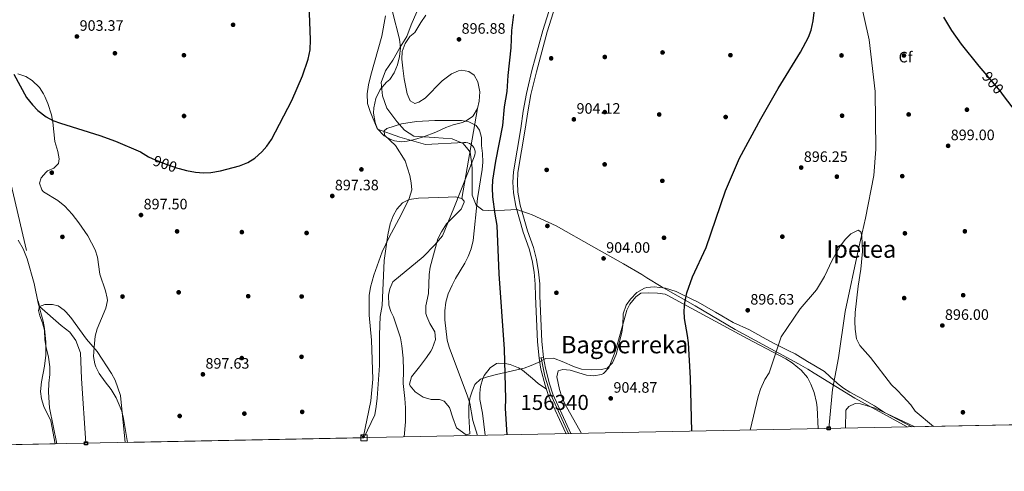
# Model space of a CAD drawing. Units: metres. Extents: x 634059 to 640944, y 4762133 to 4766896.
# Drawn here: x 635046 to 635700, y 4762133 to 4762432 of the extents above; entities that cross this region are included whole.
import ezdxf
from ezdxf.enums import TextEntityAlignment as Align

# ---------------------------------------------------------------- set-up
doc = ezdxf.new("R2010")
doc.units = ezdxf.units.M
doc.header["$MEASUREMENT"] = 0
for name, pattern in [('DGN Style 3', [120.28533999999999, 85.9181, -34.36724]), ('DGN Style 4', [137.5548781, 68.73448, -34.36724, 0.0859181, -34.36724]), ('DGN Style 5', [60.14267, 25.77543, -34.36724])]:
    doc.linetypes.add(name, pattern=pattern)
for name, color, linetype, lineweight in [('Nivel 1', 7, 'Continuous', 0), ('Nivel 11', 7, 'Continuous', 0), ('Nivel 17', 7, 'Continuous', 0), ('Nivel 21', 7, 'Continuous', 0), ('Nivel 22', 7, 'Continuous', 0), ('Nivel 23', 7, 'Continuous', 0), ('Nivel 35', 7, 'Continuous', 0), ('Nivel 36', 7, 'Continuous', 0), ('Nivel 37', 7, 'Continuous', 0), ('Nivel 4', 7, 'Continuous', 0), ('Nivel 41', 7, 'Continuous', 0), ('Nivel 45', 7, 'Continuous', 0), ('Nivel 48', 7, 'Continuous', 0), ('Nivel 49', 7, 'Continuous', 0), ('Nivel 5', 7, 'Continuous', 0), ('Nivel 54', 7, 'Continuous', 0), ('Nivel 57', 7, 'Continuous', 0), ('Nivel 59', 7, 'Continuous', 0), ('Nivel 61', 7, 'Continuous', 0), ('Nivel 62', 7, 'Continuous', 0), ('Nivel 7', 7, 'Continuous', 0)]:
    doc.layers.add(name, color=color, linetype=linetype, lineweight=lineweight)
doc.styles.add('Style-Arial', font='txt')
doc.styles.add('Style-Arial Narrow', font='txt')
doc.styles.add('Style-Helvetica-Narrow-Oblique', font='txt')
doc.styles.add('Style-Times New Roman', font='txt')

# ---------------------------------------------------------------- blocks, each defined once
blk = doc.blocks.new('5PATER')
at = {"layer": 'Nivel 7', "linetype": 'Continuous', "lineweight": 0}
h = blk.add_hatch(color=51, dxfattribs=at)
edge = h.paths.add_edge_path()
edge.add_ellipse((0.001806382089853287, 0.0001939218491315842), major_axis=(-1.095731442372465, -1.110710699892244), ratio=0.999422240966032, start_angle=0, end_angle=360)
blk = doc.blocks.new('5PERFI')
at = {"layer": 'Nivel 17', "linetype": 'Continuous', "lineweight": 0}
h = blk.add_hatch(color=7, dxfattribs=at)
edge = h.paths.add_edge_path()
edge.add_arc((-0.001864571124315262, -0.001958245411515236), 1.559999999766158, 315.0000000018422, 675.0000000018422)

msp = doc.modelspace()

# ---------------------------------------------------------------- linework, layer by layer
at = {"layer": 'Nivel 1', "color": 7, "linetype": 'Continuous', "lineweight": 0}
msp.add_polyline3d([(635635.2800000012, 4762162.27, 894.01), (635600.4499999993, 4762181.369999999, 894.37), (635573.5799999982, 4762197.84, 894.38), (635569.25, 4762200.49, 894.4200000000001), (635563.1999999993, 4762204.199999999, 894.69), (635521.120000001, 4762226.939999999, 897.62), (635494.6600000001, 4762242.59, 899.4300000000001), (635471.9400000013, 4762255.390000001, 901.38), (635462.5, 4762261.199999999, 901.6800000000001), (635459.1000000015, 4762263.290000001, 901.97), (635447.0199999996, 4762270.439999999, 903.01), (635427.3900000006, 4762281.51, 904.02), (635402.3599999994, 4762295.540000001, 904.28), (635386.4699999988, 4762303, 903.64), (635383.9699999988, 4762303.85, 903.4300000000001), (635377.9699999988, 4762305.880000001, 903.07), (635376.5, 4762306.380000001, 903.07), (635368, 4762305.960000001, 901.4200000000001), (635361.6600000001, 4762305.460000001, 900.08), (635353.6400000006, 4762305.949999999, 896.75), (635349.1400000006, 4762309.300000001, 894.97), (635346.4800000004, 4762315.859999999, 894.75), (635346.5799999982, 4762324.130000001, 894.6700000000001), (635346.6600000001, 4762333.790000001, 894.39), (635346.120000001, 4762338.040000001, 894.28), (635345.3200000003, 4762344.439999999, 894.49), (635343.6700000018, 4762346.42, 894.62), (635340.5100000016, 4762350.199999999, 894.87), (635333.3399999999, 4762353.24, 894.98), (635321.2600000016, 4762354.16, 895.11), (635307.9100000001, 4762355.060000001, 895.23), (635301.6099999994, 4762359.01, 895.2), (635296.5500000007, 4762364.76, 895.09), (635290.0399999991, 4762373.540000001, 895.35), (635286.9600000009, 4762381.880000001, 895.5500000000001), (635286.2899999991, 4762390.76, 895.89), (635289.0799999982, 4762398.439999999, 896.23), (635294.0300000012, 4762405.52, 896.3100000000001), (635298.8299999982, 4762414.130000001, 896.09), (635303.2699999996, 4762421.199999999, 896.14), (635306.1799999997, 4762428.880000001, 896.25), (635309.8299999982, 4762437.59, 896.38)], dxfattribs=at)
at = {"layer": 'Nivel 11', "color": 142, "linetype": 'DGN Style 3', "lineweight": 13}
for points in [[(635586.2199999988, 4762507.130000001, 900.48), (635600.1499999985, 4762463.34, 899.91), (635610.1000000015, 4762419.050000001, 899.33), (635614.0799999982, 4762384.710000001, 898.4300000000001), (635614.5799999982, 4762346.390000001, 897.33), (635613.0799999982, 4762328.98, 897.01), (635607.6099999994, 4762300.609999999, 895.49), (635603.129999999, 4762281.199999999, 895), (635594.1700000018, 4762238.9, 895), (635589.6900000013, 4762208.050000001, 895), (635585.7100000009, 4762187.15, 895), (635583.1999999993, 4762161.24, 893)], [(635008.8299999982, 4762468.68, 899.41), (635014.9100000001, 4762436.82, 900), (635031.1400000006, 4762362.939999999, 898), (635059.3999999985, 4762242.220000001, 895), (635073.8299999982, 4762229.52, 894), (635079.5799999982, 4762225.01, 894), (635083.4899999984, 4762219.5, 894), (635086.5399999991, 4762211.470000001, 894), (635087.3599999994, 4762194.310000001, 893.5), (635090.2100000009, 4762151.470000001, 894.1800000000001)]]:
    msp.add_polyline3d(points, dxfattribs=at)
at = {"layer": 'Nivel 11', "color": 142, "linetype": 'Continuous', "lineweight": 13}
msp.add_polyline3d([(635293.7199999988, 4762437.59, 896.25), (635298.4499999993, 4762419.34, 896.02), (635298.9100000001, 4762413.65, 896.09), (635298.4499999993, 4762407.949999999, 896.09), (635297.0799999982, 4762402.4, 896.03), (635294.8299999982, 4762397.140000001, 895.9), (635291.9100000001, 4762392.550000001, 895.72), (635289.8000000007, 4762390.890000001, 895.7), (635285.5500000007, 4762386.01, 895.64), (635282.6000000015, 4762380.15, 895.59), (635281.2100000009, 4762373.83, 895.52), (635281.1099999994, 4762370.359999999, 895.49), (635282.120000001, 4762364.060000001, 895.4300000000001), (635283.6799999997, 4762359.73, 895.41), (635298.5, 4762354.35, 895.4), (635315.5700000003, 4762349.619999999, 895.22), (635340.9400000013, 4762350.92, 894.91), (635342.4400000013, 4762350.93, 894.85), (635343.6999999993, 4762350.699999999, 894.78), (635344.8900000006, 4762350.23, 894.71), (635345.9699999988, 4762349.540000001, 894.64), (635346.8999999985, 4762348.67, 894.5600000000001), (635347.6400000006, 4762347.630000001, 894.5), (635348.1799999997, 4762346.470000001, 894.4300000000001), (635348.4899999984, 4762345.23, 894.38), (635348.5500000007, 4762343.949999999, 894.33), (635348.379999999, 4762342.68, 894.3000000000001), (635347.8900000006, 4762341.27, 894.28), (635334.4800000004, 4762307.220000001, 894.09), (635326.9299999997, 4762289.09, 894.03), (635321.8299999982, 4762282.970000001, 893.88), (635314.0100000016, 4762275.060000001, 893.72), (635293.9100000001, 4762258.4, 893.41), (635292.0100000016, 4762253.939999999, 893.24), (635291.0899999999, 4762249.550000001, 893.11), (635291.3299999982, 4762243.09, 893.02), (635292.5799999982, 4762238.779999999, 893.03), (635294.3599999994, 4762235.33, 893.1), (635299.0100000016, 4762221.310000001, 892.97), (635299.8900000006, 4762216.060000001, 892.99), (635300.7399999984, 4762207.83, 892.97), (635300.9600000009, 4762199.58, 892.88), (635300.8500000015, 4762190.99, 892.72), (635301.9800000004, 4762181.210000001, 892.73), (635302.4200000018, 4762175.029999999, 892.6), (635302.4200000018, 4762165.699999999, 892.19), (635301.5199999996, 4762155.66, 891.54)], dxfattribs=at)
at = {"layer": 'Nivel 21', "color": 7, "linetype": 'DGN Style 3', "lineweight": 0}
msp.add_polyline3d([(635393.9600000009, 4762208.23, 903.24), (635392.879999999, 4762218.99, 903.3000000000001), (635391.5700000003, 4762249.119999999, 903.38), (635391.4600000009, 4762257.109999999, 903.09), (635390.6999999993, 4762265.220000001, 902.91), (635389.3200000003, 4762273.26, 902.82), (635387.3000000007, 4762281.18, 902.84), (635383.25, 4762292.380000001, 903.07), (635378.4800000004, 4762309.220000001, 903.07), (635376.9600000009, 4762317.92, 903.02), (635376.620000001, 4762324.449999999, 902.96), (635376.9600000009, 4762330.99, 902.89), (635381.8399999999, 4762359.630000001, 902.76), (635383.4400000013, 4762371.26, 902.8100000000001), (635385.5500000007, 4762382.68, 902.82), (635389.1700000018, 4762397.800000001, 902.78), (635396.3999999985, 4762424.210000001, 903.14), (635401.7300000004, 4762441.15, 903.07), (635402.6999999993, 4762445.16, 902.96), (635405.7800000012, 4762460.890000001, 902.53), (635407.7199999988, 4762476.82, 902.13), (635408.2600000016, 4762484.92, 901.95), (635407.8599999994, 4762519.369999999, 901.3100000000001), (635407.9200000018, 4762530.640000001, 901.47)], dxfattribs=at)
at = {"layer": 'Nivel 21', "color": 7, "linetype": 'Continuous', "lineweight": 0}
msp.add_polyline3d([(635390.9899999984, 4762207.82, 903.24), (635389.879999999, 4762218.779999999, 903.3000000000001), (635388.5700000003, 4762249.029999999, 903.38), (635388.4600000009, 4762256.949999999, 903.09), (635387.7300000004, 4762264.83, 902.91), (635386.379999999, 4762272.630000001, 902.82), (635384.4299999997, 4762280.300000001, 902.84), (635380.3900000006, 4762291.460000001, 903.07), (635375.5500000007, 4762308.550000001, 903.07), (635373.9699999988, 4762317.58, 903.02), (635373.6099999994, 4762324.460000001, 902.96), (635373.9699999988, 4762331.33, 902.89), (635378.870000001, 4762360.09, 902.76), (635380.4800000004, 4762371.73, 902.8100000000001), (635382.6099999994, 4762383.300000001, 902.82), (635386.2600000016, 4762398.540000001, 902.78), (635393.5199999996, 4762425.060000001, 903.14), (635398.8399999999, 4762441.960000001, 903.07)], dxfattribs=at)
at = {"layer": 'Nivel 21', "color": 7, "linetype": 'Continuous', "lineweight": 13}
for points in [[(635409, 4762157.790000001, 904.26), (635397.2600000016, 4762182.93, 904.14), (635394.9499999993, 4762189.9, 903.73), (635392.2600000016, 4762200.58, 903.35), (635390.9899999984, 4762207.82, 903.24)], [(635412.0799999982, 4762157.85, 904.3000000000001), (635400.0599999987, 4762184.040000001, 904.14), (635397.8299999982, 4762190.74, 903.73), (635395.1900000013, 4762201.210000001, 903.35), (635393.9600000009, 4762208.23, 903.24)]]:
    msp.add_polyline3d(points, dxfattribs=at)
at = {"layer": 'Nivel 22', "color": 30, "linetype": 'DGN Style 5', "lineweight": 30, "elevation": 900, "flags": 128}
for points in [[(635686.8099999987, 4762396.810000001), (635696.7399999984, 4762385.130000001), (635699.0799999982, 4762382.060000001)], [(635134.2600000016, 4762340.310000001), (635140.9600000009, 4762337.300000001), (635150.4100000001, 4762334.040000001), (635152.2300000004, 4762333.560000001)]]:
    msp.add_lwpolyline(points, dxfattribs=at)
at = {"layer": 'Nivel 23', "color": 7, "linetype": 'DGN Style 4', "lineweight": 0}
msp.add_polyline3d([(635410.5399999991, 4762157.82, 904.28), (635398.3599999994, 4762184.59, 903.85), (635394.8900000006, 4762195.9, 903.53), (635392.4699999988, 4762208.02, 903.24)], dxfattribs=at)
at = {"layer": 'Nivel 35', "color": 92, "linetype": 'DGN Style 3', "lineweight": 0, "extrusion": (0.007650290460098616, 0.04360446774159163, 0.9990195811138283), "elevation": 213421.0982291118, "flags": 128}
msp.add_lwpolyline([(197184.0632702969, -4795773.250512872), (197184.0632702969, -4795712.487692825)], dxfattribs=at)
at = {"layer": 'Nivel 35', "color": 92, "linetype": 'DGN Style 3', "lineweight": 0, "elevation": 900.61, "flags": 128}
msp.add_lwpolyline([(635340.0700000003, 4762364.210000001), (635342.5199999996, 4762365.189999999), (635346.7100000009, 4762368.029999999), (635347.3299999982, 4762368.619999999), (635350.129999999, 4762373.42)], dxfattribs=at)
at = {"layer": 'Nivel 35', "color": 92, "linetype": 'DGN Style 3', "lineweight": 0}
for points in [[(635289.0100000016, 4762434.939999999, 903.36), (635286.6400000006, 4762421.43, 903.1), (635279.2199999988, 4762395.49, 902.2), (635277.7600000016, 4762389.16, 902.0600000000001), (635276.870000001, 4762383.1, 901.86), (635277.1900000013, 4762376.699999999, 902.11), (635278.8200000003, 4762371.35, 901.94), (635283.6099999994, 4762360.130000001, 901.19), (635288.1900000013, 4762355.380000001, 900.82), (635292.5399999991, 4762352.939999999, 900.73), (635295.0500000007, 4762352.050000001, 900.6800000000001), (635299.9600000009, 4762351.41, 900.61), (635303.3599999994, 4762351.720000001, 900.61), (635308.2899999991, 4762352.779999999, 900.61), (635314.2300000004, 4762354.699999999, 900.61), (635322.3900000006, 4762357.82, 900.61), (635329.1700000018, 4762360.82, 900.61), (635333.870000001, 4762362.52, 900.61), (635340.0700000003, 4762364.210000001, 900.61)], [(635350.129999999, 4762373.42, 900.61), (635351.2800000012, 4762378.279999999, 900.61), (635351.7199999988, 4762384.42, 900.61), (635350.3999999985, 4762391.09, 900.61), (635347.8999999985, 4762395.43, 900.61), (635344.3500000015, 4762397.99, 900.61), (635339.4299999997, 4762398.800000001, 900.86), (635337.5500000007, 4762398.439999999, 900.95), (635332.879999999, 4762396.49, 901.11), (635326.75, 4762391.76, 901.11), (635315.4299999997, 4762380.25, 901.11), (635311.1900000013, 4762377.6, 901.11), (635308.5899999999, 4762376.779999999, 901.11), (635305.4600000009, 4762378.529999999, 901.11), (635303.5300000012, 4762383.130000001, 901.23), (635301.4800000004, 4762393.189999999, 901.11), (635300.5700000003, 4762400.18, 901.25), (635299.9200000018, 4762406.140000001, 901.36), (635300.0799999982, 4762411.140000001, 901.36), (635302.0500000007, 4762416.449999999, 901.36), (635305.1600000001, 4762421.16, 901.36), (635308.5799999982, 4762423.890000001, 901.36), (635312.4400000013, 4762430.540000001, 901.36), (635315.9200000018, 4762435.24, 901.53)], [(635117.7399999984, 4762152.02, 903.9200000000001), (635115.2699999996, 4762167.939999999, 903.9200000000001), (635114.0100000016, 4762172.77, 903.9200000000001), (635112.379999999, 4762176.98, 903.9200000000001), (635110.2800000012, 4762181.51, 904.02), (635106.9200000018, 4762187, 903.9200000000001), (635103.0599999987, 4762192.199999999, 904.1700000000001), (635099.0199999996, 4762197.699999999, 905.04), (635096.7600000016, 4762202.029999999, 906.03), (635096.0799999982, 4762204.119999999, 906.4200000000001), (635095.2800000012, 4762209.029999999, 906.99), (635095.6000000015, 4762215.08, 907.16), (635096.4200000018, 4762222.49, 907.1700000000001), (635097.6900000013, 4762227.33, 907.37), (635103.5, 4762241.07, 907.4200000000001), (635104.5399999991, 4762246.02, 907.33), (635104.4200000018, 4762247.720000001, 907.29), (635103.2600000016, 4762252.57, 907.2), (635099.4600000009, 4762263.57, 907.04), (635097.879999999, 4762274.9, 907.04), (635096.3599999994, 4762279.720000001, 907.04), (635091.5199999996, 4762288.890000001, 907.04), (635085.5399999991, 4762297.68, 907.04), (635081.1799999997, 4762303.279999999, 907.04), (635076.3000000007, 4762308.6, 907.04), (635071.6000000015, 4762312.48, 907.16), (635062.1700000018, 4762318.23, 907.1700000000001), (635060.9600000009, 4762319.42, 907.1700000000001), (635059.4499999993, 4762323.880000001, 907.1700000000001), (635060.6000000015, 4762327.41, 907.1700000000001), (635063.7699999996, 4762331.300000001, 907.28), (635064.8299999982, 4762332.16, 907.29), (635068.9100000001, 4762333.77, 907.29), (635071.9400000013, 4762336.99, 907.29), (635072.5899999999, 4762340.130000001, 907.29), (635071.5500000007, 4762345.01, 907.29), (635069.629999999, 4762351.540000001, 907.4200000000001), (635068.2600000016, 4762364.369999999, 907.4200000000001), (635067.3099999987, 4762369.279999999, 907.4200000000001), (635064.8900000006, 4762376.77, 907.4200000000001), (635062.9600000009, 4762381.380000001, 907.4200000000001), (635062.0799999982, 4762383.18, 907.4200000000001), (635059.3500000015, 4762387.32, 908.03), (635054.5700000003, 4762391.960000001, 909.1700000000001), (635050.4600000009, 4762394.74, 909.66), (635044.9699999988, 4762396.380000001, 909.19)], [(635339.6400000006, 4762313.630000001, 903.3000000000001), (635335.6099999994, 4762314.76, 903.3000000000001), (635330.6000000015, 4762314.73, 903.3000000000001), (635310.879999999, 4762314.029999999, 903.1700000000001), (635304.7899999991, 4762313.1, 903.1700000000001), (635300.2899999991, 4762310.939999999, 903.1700000000001), (635296.6799999997, 4762306.73, 903.3000000000001), (635294.0599999987, 4762302.32, 903.3000000000001), (635292.0599999987, 4762296.949999999, 903.3000000000001), (635290.6099999994, 4762289.57, 903.3000000000001), (635288.2699999996, 4762272.57, 903.13), (635287.6900000013, 4762262.65, 902.0600000000001), (635287.129999999, 4762247.76, 899.9200000000001), (635286.7399999984, 4762242.85, 899.4200000000001), (635285.5799999982, 4762235.439999999, 898.9200000000001), (635285.1799999997, 4762223.43, 898.8000000000001), (635285.0300000012, 4762203.060000001, 897.4300000000001), (635283.620000001, 4762181.300000001, 897.3000000000001), (635282.8200000003, 4762175.84, 897.66), (635281.9899999984, 4762170.279999999, 897.5600000000001), (635274.7899999991, 4762155.130000001, 897.5500000000001)], [(635638.370000001, 4762162.33, 899.0500000000001), (635620.2199999988, 4762171.92, 899.0500000000001), (635613.5899999999, 4762176.220000001, 898.9200000000001), (635603.8599999994, 4762181.68, 899.5600000000001), (635602.5399999991, 4762182.390000001, 899.8000000000001), (635597.2100000009, 4762185.24, 901.9200000000001), (635593, 4762187.99, 903.1700000000001), (635589.0399999991, 4762191.119999999, 904.0500000000001), (635584.0300000012, 4762195.720000001, 904.3000000000001), (635580.3399999999, 4762199.01, 905.4), (635573.4299999997, 4762203.279999999, 907.04), (635569.1099999994, 4762205.76, 907.59), (635560.8399999999, 4762210.66, 907.4200000000001), (635556.3999999985, 4762213.029999999, 907.54), (635551.8999999985, 4762215.17, 907.91), (635546.5, 4762217.76, 908.8100000000001), (635539.6499999985, 4762221.66, 909.9200000000001), (635530.6799999997, 4762226.6, 910.86), (635519.8000000007, 4762231.48, 911.63), (635512.370000001, 4762235.85, 911.54), (635508.0199999996, 4762238.300000001, 911.8000000000001), (635496.4800000004, 4762245.01, 913.16), (635486.4600000009, 4762249.960000001, 912.91), (635481.8900000006, 4762251.970000001, 913.02), (635474.8299999982, 4762254.279999999, 912.9300000000001), (635467.4400000013, 4762255.15, 912.66), (635462.4800000004, 4762254.790000001, 912.48), (635460.8399999999, 4762254.33, 912.41), (635455.8099999987, 4762251.310000001, 912.16), (635451.5599999987, 4762247.060000001, 912.16), (635448.7399999984, 4762242.939999999, 912.27), (635446.8999999985, 4762237.290000001, 912.39), (635446.5700000003, 4762229.800000001, 912.29), (635445.9699999988, 4762224.82, 912.39), (635442.1400000006, 4762210.300000001, 912.41), (635439.6799999997, 4762204.85, 912.29), (635436.2399999984, 4762201.220000001, 912.41), (635432.3200000003, 4762200.26, 912.41), (635425.4499999993, 4762200.18, 912.41), (635419.1799999997, 4762200.630000001, 912.41), (635414.3999999985, 4762202.07, 912.3100000000001), (635406.4100000001, 4762205.75, 912.29), (635401.6999999993, 4762207.460000001, 912.29), (635400.3599999994, 4762207.82, 912.29), (635395.370000001, 4762207.699999999, 911.71), (635390.3200000003, 4762205.029999999, 910.9200000000001), (635385.7899999991, 4762202.91, 910.6700000000001), (635381.0100000016, 4762201.32, 910.4300000000001), (635362.6799999997, 4762197.09, 910.29), (635356.7300000004, 4762195.42, 910.1700000000001), (635352.0700000003, 4762193.84, 909.5), (635348.2600000016, 4762190.300000001, 908.9200000000001), (635346.6400000006, 4762186, 905.1700000000001), (635345.3099999987, 4762182.09, 902.39), (635345.0300000012, 4762181.08, 901.9200000000001), (635344.4600000009, 4762176.199999999, 900.96), (635344.370000001, 4762169.689999999, 900.5500000000001), (635344.9600000009, 4762157.710000001, 900.4300000000001), (635342.5899999999, 4762156.960000001, 900.37), (635336.2199999988, 4762161.640000001, 898.1800000000001), (635333.6600000001, 4762168.369999999, 898.0500000000001), (635331.4600000009, 4762175.060000001, 898.0500000000001), (635327.9600000009, 4762179.449999999, 898.1800000000001), (635324.9299999997, 4762180.49, 898.3000000000001), (635319.4299999997, 4762180.449999999, 899.1700000000001), (635314.0100000016, 4762182.040000001, 899.5500000000001), (635308.6600000001, 4762185.51, 899.8000000000001), (635305.379999999, 4762189.460000001, 899.78), (635305.0199999996, 4762190.52, 899.8000000000001), (635306.25, 4762195.390000001, 900.02), (635311.5500000007, 4762202.210000001, 900.3000000000001), (635316.3599999994, 4762208.35, 900.0500000000001), (635319.0700000003, 4762212.52, 900.24), (635319.9499999993, 4762214.08, 900.3000000000001), (635322.1400000006, 4762220.27, 900.4200000000001), (635321.8000000007, 4762225.27, 900.1800000000001), (635318.5799999982, 4762230.91, 900.3000000000001), (635316.4200000018, 4762235.449999999, 900.4), (635315.7600000016, 4762237.58, 900.5500000000001), (635315.7600000016, 4762242.560000001, 901.0500000000001), (635317.620000001, 4762250.75, 901.9200000000001), (635318.120000001, 4762263.26, 902.3000000000001), (635318.7300000004, 4762268.23, 902.3000000000001), (635323.75, 4762287.040000001, 902.6700000000001), (635326.129999999, 4762291.58, 902.77), (635329.620000001, 4762296.960000001, 902.97), (635339.2199999988, 4762306.619999999, 903.6700000000001), (635341.3099999987, 4762311.34, 903.46), (635341.1799999997, 4762312.050000001, 903.4200000000001), (635339.6400000006, 4762313.630000001, 903.3000000000001)], [(635045.1900000013, 4762286.09, 903.6700000000001), (635048.6000000015, 4762280.449999999, 903.5500000000001), (635051.1799999997, 4762273.77, 903.5500000000001), (635055.8999999985, 4762257.439999999, 903.5500000000001), (635058.5399999991, 4762244.25, 903.4200000000001), (635061.7600000016, 4762232.470000001, 902.9200000000001), (635062.7399999984, 4762227.6, 902.4), (635063.6999999993, 4762218.4, 901.9300000000001), (635063.5500000007, 4762209.92, 901.9200000000001), (635062.7699999996, 4762202.51, 901.9200000000001), (635060.6999999993, 4762192.08, 901.6700000000001), (635060.0100000016, 4762185.810000001, 901.4200000000001), (635060.8299999982, 4762180.880000001, 901.4200000000001), (635062.3999999985, 4762175.82, 901.4200000000001), (635066.8500000015, 4762166.34, 901.5500000000001), (635069.879999999, 4762151.07, 901.5500000000001)]]:
    msp.add_polyline3d(points, dxfattribs=at)
at = {"layer": 'Nivel 36', "color": 92, "linetype": 'Continuous', "lineweight": 0}
for points in [[(635419.1700000018, 4762157.99, 905.2), (635408.1000000015, 4762177.66, 905.2), (635406.0199999996, 4762182.210000001, 905.2), (635404.5599999987, 4762187.050000001, 905.2), (635402.8200000003, 4762195.49, 905.2), (635403.5799999982, 4762199.390000001, 905.2), (635406.6799999997, 4762200.359999999, 905.2), (635411.5599999987, 4762199.880000001, 905.2), (635422.3999999985, 4762196.689999999, 905.08), (635427.370000001, 4762196.18, 904.82), (635432.379999999, 4762197.140000001, 904.51), (635433.7399999984, 4762197.779999999, 904.45), (635437.2199999988, 4762201.4, 904.34), (635441.5300000012, 4762212.24, 903.83), (635443.2600000016, 4762218.300000001, 903.08), (635448.4899999984, 4762237.210000001, 902.28), (635449.2600000016, 4762239.720000001, 902.2), (635451.2600000016, 4762243.65, 902.2), (635455.2399999984, 4762248.640000001, 901.95), (635458.4299999997, 4762250.859999999, 901.58), (635463.4200000018, 4762251.15, 901.59), (635469.6700000018, 4762250.939999999, 901.33), (635474.6400000006, 4762250.199999999, 901.27), (635476.0799999982, 4762249.630000001, 901.2), (635528.9800000004, 4762220.939999999, 897.12), (635554.6700000018, 4762207.449999999, 895.08), (635558.879999999, 4762204.800000001, 894.75), (635562.8099999987, 4762201.710000001, 894.46), (635564.8900000006, 4762199.880000001, 894.33), (635569.0300000012, 4762195, 894.21), (635571.4200000018, 4762190.609999999, 894.22), (635573.5399999991, 4762185.02, 894.02), (635575.1000000015, 4762178.5, 893.82), (635575.4899999984, 4762175.07, 893.83), (635576.1799999997, 4762161.1, 894.26)], [(635355.2899999991, 4762156.720000001, 899), (635353.4800000004, 4762171.41, 898.25), (635351.7199999988, 4762180.48, 897.75), (635351.7199999988, 4762184.609999999, 897.62), (635352.0899999999, 4762189.119999999, 897.62), (635353.6900000013, 4762194.290000001, 897.75), (635354.620000001, 4762196.439999999, 897.75), (635358.6000000015, 4762201.550000001, 898), (635362.7800000012, 4762204.34, 898.82), (635364.129999999, 4762204.59, 899), (635368.5199999996, 4762204.220000001, 899.37), (635371.7800000012, 4762203.560000001, 899.62), (635377.2199999988, 4762201.48, 900.37), (635380.0100000016, 4762199.93, 901.24), (635386.5500000007, 4762194.380000001, 902.74), (635390.2699999996, 4762191.050000001, 902.99), (635395.8299999982, 4762187.26, 902.99)], [(635594.4299999997, 4762161.460000001, 893.86), (635594.5799999982, 4762173.33, 894.73), (635596.629999999, 4762175.77, 894.48), (635600.8200000003, 4762177.76, 894.23), (635604.3299999982, 4762177.49, 894.23), (635613.9400000013, 4762174.689999999, 894.12), (635640.3599999994, 4762162.369999999, 893.98)]]:
    msp.add_polyline3d(points, dxfattribs=at)
at = {"layer": 'Nivel 4', "color": 30, "linetype": 'Continuous', "lineweight": 30, "elevation": 900, "flags": 128}
for points in [[(635152.2300000004, 4762333.560000001), (635157.0599999987, 4762332.279999999), (635162.9600000009, 4762331.199999999), (635168.2300000004, 4762330.73), (635173.2199999988, 4762331), (635179.5199999996, 4762331.98), (635192.2100000009, 4762335.310000001), (635197.6400000006, 4762337.59), (635202.3000000007, 4762340.48), (635207.0500000007, 4762344.74), (635210.3200000003, 4762348.529999999), (635213.3900000006, 4762352.970000001), (635226.8599999994, 4762378.68), (635233.9400000013, 4762395.140000001), (635237.6499999985, 4762406.09), (635239.129999999, 4762412.4), (635239.3599999994, 4762419.040000001), (635238.370000001, 4762442.630000001)], [(635492.2899999991, 4762159.43), (635491.379999999, 4762194.52), (635490.0700000003, 4762217.98), (635489.5500000007, 4762222.960000001), (635487.6000000015, 4762234.15), (635487.3200000003, 4762239.140000001), (635487.6600000001, 4762244.52), (635489.0899999999, 4762251.18), (635492.7800000012, 4762261.790000001), (635501.9499999993, 4762281.210000001), (635514.6999999993, 4762318.810000001), (635524.0799999982, 4762340.439999999), (635538.0500000007, 4762366.550000001), (635549.5899999999, 4762386.67), (635564.379999999, 4762410.720000001), (635569.8299999982, 4762420.75), (635571.5700000003, 4762425.439999999), (635572.9600000009, 4762431.58), (635574.3200000003, 4762442.380000001)], [(635374.1099999994, 4762435.67), (635372.7100000009, 4762425.25), (635372.2300000004, 4762413.720000001), (635370.1499999985, 4762395.300000001), (635369.5799999982, 4762384.630000001), (635367.8999999985, 4762374.529999999), (635366.7399999984, 4762362.050000001), (635362.0599999987, 4762338.42), (635360.1799999997, 4762325.869999999), (635359.8399999999, 4762320.880000001), (635360.1799999997, 4762314.880000001), (635361.5199999996, 4762303.439999999), (635362.9400000013, 4762295.84), (635364.2800000012, 4762263.75), (635367.9100000001, 4762213.869999999), (635368.6999999993, 4762180.790000001), (635368.5100000016, 4762174.41)], [(635659.2800000012, 4762434.02), (635664.6700000018, 4762425.16), (635671.1999999993, 4762416.02), (635682.8599999994, 4762401.460000001), (635686.8099999987, 4762396.810000001)], [(635042.4299999997, 4762396.109999999), (635050.7800000012, 4762380.73), (635054.8399999999, 4762375.75), (635058.3900000006, 4762372.029999999), (635063.7899999991, 4762367.9), (635068.2199999988, 4762365.57), (635073.3299999982, 4762363.77), (635099.5199999996, 4762355.460000001), (635109.8999999985, 4762351.77), (635126.4400000013, 4762344.65), (635131.6799999997, 4762341.470000001), (635134.2600000016, 4762340.310000001)], [(635699.0799999982, 4762382.060000001), (635715.5599999987, 4762360.43)], [(635368.5100000016, 4762174.41), (635369.6700000018, 4762157.01)]]:
    msp.add_lwpolyline(points, dxfattribs=at)
at = {"layer": 'Nivel 49', "color": 7, "linetype": 'DGN Style 5', "lineweight": 0, "elevation": 903.24, "flags": 128}
for points in [[(635390.9899999984, 4762207.82), (635392.4699999988, 4762208.02)], [(635392.4699999988, 4762208.02), (635393.9600000009, 4762208.23)]]:
    msp.add_lwpolyline(points, dxfattribs=at)
at = {"layer": 'Nivel 49', "color": 7, "linetype": 'Continuous', "lineweight": 0, "extrusion": (-0.01447578805326965, -0.000286481659849712, 0.999895179250553), "elevation": -9666.682730512748, "flags": 128}
msp.add_lwpolyline([(636029.4890814349, 4762168.556092421), (635584.7824487053, 4762159.75609206)], dxfattribs=at)
at = {"layer": 'Nivel 49', "color": 7, "linetype": 'Continuous', "lineweight": 0, "extrusion": (-0.01298099216479942, -0.0002528764707428459, 0.9999157113956697), "elevation": -8548.293124312126, "flags": 128}
msp.add_lwpolyline([(635367.2007689439, 4762155.780599426), (635370.281028673, 4762155.840599429)], dxfattribs=at)
at = {"layer": 'Nivel 49', "color": 7, "linetype": 'Continuous', "lineweight": 0, "extrusion": (0.01919088065577527, 0.0003802008308527777, 0.9998157658023722), "elevation": 14899.50797227707, "flags": 128}
msp.add_lwpolyline([(4748637.538440334, -729120.6429358982), (4748637.538440336, -728726.7831160389)], dxfattribs=at)
at = {"layer": 'Nivel 49', "color": 7, "linetype": 'Continuous', "lineweight": 0, "extrusion": (0.04051113536568464, 0.0008022262399699409, 0.999178764958725), "elevation": 30452.84171667908, "flags": 128}
msp.add_lwpolyline([(4748644.047266796, -728799.4809135646), (4748644.047266796, -728642.2710172422)], dxfattribs=at)
at = {"layer": 'Nivel 5', "color": 30, "linetype": 'Continuous', "lineweight": 0, "elevation": 895, "flags": 128}
for points in [[(635274.2699999996, 4762155.119999999), (635279.4200000018, 4762179.51), (635280.7600000016, 4762193.9), (635279.7399999984, 4762219.880000001), (635278.2399999984, 4762236.460000001), (635278.1999999993, 4762249.33), (635279.1099999994, 4762254.869999999), (635281.3500000015, 4762262.790000001), (635286.8900000006, 4762278.449999999), (635291.4699999988, 4762288.199999999), (635299.3500000015, 4762302.92), (635304.7199999988, 4762313.84), (635306.5500000007, 4762319.51), (635306.1600000001, 4762324.119999999), (635305.1600000001, 4762329.02), (635302.0500000007, 4762338.630000001), (635295.6900000013, 4762348.93), (635288.3599999994, 4762355.84), (635288.1600000001, 4762358.58), (635289.8599999994, 4762360.130000001), (635299.7699999996, 4762363.17), (635309.7199999988, 4762364.720000001), (635321.6900000013, 4762365.57), (635339.4400000013, 4762365.460000001), (635344.4600000009, 4762364.609999999), (635349.1499999985, 4762362.25), (635351.5, 4762358.949999999), (635352.75, 4762354.1), (635352.7899999991, 4762348.859999999), (635353.4499999993, 4762343.630000001), (635353.620000001, 4762337.890000001), (635353.1900000013, 4762332.91), (635350.0799999982, 4762313.790000001), (635347.1499999985, 4762285.84), (635345.9400000013, 4762280.43), (635343.9600000009, 4762275.25), (635341.7300000004, 4762270.77), (635335.5199999996, 4762260.76), (635333.2199999988, 4762256.32), (635330.75, 4762250.560000001), (635329.1099999994, 4762244.949999999), (635328.3999999985, 4762239.18), (635328.4499999993, 4762233.18), (635329.9699999988, 4762219.859999999), (635331.4200000018, 4762215.07), (635343.5599999987, 4762182.77), (635345.0799999982, 4762178), (635347.0599999987, 4762166.58), (635350.0399999991, 4762156.619999999)], [(635531.0799999982, 4762160.199999999), (635536.4299999997, 4762182.48), (635537.9600000009, 4762187.23), (635540.879999999, 4762193.68), (635543.5899999999, 4762198.119999999), (635551.6900000013, 4762221.9), (635564.3500000015, 4762240.51), (635575.1000000015, 4762253.07), (635580.4499999993, 4762261.99), (635585.5199999996, 4762272.75), (635590.7399999984, 4762282.02), (635594.3599999994, 4762286.75), (635597.9400000013, 4762290.220000001), (635602.8000000007, 4762292.75), (635604.4600000009, 4762291.67), (635605.2899999991, 4762288.82), (635605.5199999996, 4762278.58), (635604.5599999987, 4762266.810000001), (635602.7699999996, 4762255.51), (635600.6600000001, 4762238.08), (635600.4600000009, 4762232.199999999), (635600.6999999993, 4762227.199999999), (635601.5500000007, 4762220.609999999), (635603.9299999997, 4762216.199999999), (635610.9100000001, 4762208.26), (635624.8099999987, 4762190.18), (635628.5199999996, 4762186.83), (635632.5599999987, 4762182.5), (635637.6999999993, 4762176.810000001), (635640.6799999997, 4762172.779999999), (635652.8399999999, 4762162.609999999)], [(635070.9499999993, 4762151.09), (635066.0700000003, 4762174.9), (635065.4400000013, 4762185.42), (635065.6400000006, 4762191.300000001), (635066.3500000015, 4762197.060000001), (635066.1900000013, 4762202.060000001), (635065.3500000015, 4762208.630000001), (635063.8200000003, 4762214.98), (635063.0199999996, 4762219.92), (635062.7300000004, 4762226.449999999), (635061.5199999996, 4762231.279999999), (635059.6600000001, 4762236.02), (635058.7300000004, 4762239.449999999), (635059.3999999985, 4762242.220000001), (635062.9800000004, 4762243.449999999), (635068, 4762243.51), (635071.7600000016, 4762242.460000001), (635075.8900000006, 4762239.609999999), (635076.870000001, 4762238.609999999), (635080.1400000006, 4762234.82), (635090.6499999985, 4762220.4), (635097.7600000016, 4762212.359999999), (635107.3200000003, 4762197.640000001), (635109.6499999985, 4762193.220000001), (635113.25, 4762183.199999999), (635116.2800000012, 4762151.99)]]:
    msp.add_lwpolyline(points, dxfattribs=at)
at = {"layer": 'Nivel 54', "color": 23, "linetype": 'Continuous', "lineweight": 0}
msp.add_polyline3d([(635412.0799999982, 4762157.85, 904.3000000000001), (635400.0599999987, 4762184.040000001, 904.14), (635397.8299999982, 4762190.74, 903.73), (635395.1900000013, 4762201.210000001, 903.35), (635393.9600000009, 4762208.23, 903.24), (635392.4699999988, 4762208.02, 903.24), (635390.9899999984, 4762207.82, 903.24), (635392.2600000016, 4762200.58, 903.35), (635394.9499999993, 4762189.9, 903.73), (635397.2600000016, 4762182.93, 904.14), (635409, 4762157.790000001, 904.26)], close=True, dxfattribs=at)
at = {"layer": 'Nivel 57', "color": 92, "linetype": 'DGN Style 3', "lineweight": 0}
for points in [[(635044.9699999988, 4762396.380000001, 909.19), (635050.4600000009, 4762394.74, 909.66), (635054.5700000003, 4762391.960000001, 909.1700000000001), (635059.3500000015, 4762387.32, 908.03), (635062.0799999982, 4762383.18, 907.4200000000001), (635062.9600000009, 4762381.380000001, 907.4200000000001), (635064.8900000006, 4762376.77, 907.4200000000001), (635067.3099999987, 4762369.279999999, 907.4200000000001), (635068.2600000016, 4762364.369999999, 907.4200000000001), (635069.629999999, 4762351.540000001, 907.4200000000001), (635071.5500000007, 4762345.01, 907.29), (635072.5899999999, 4762340.130000001, 907.29), (635071.9400000013, 4762336.99, 907.29), (635068.9100000001, 4762333.77, 907.29), (635064.8299999982, 4762332.16, 907.29), (635063.7699999996, 4762331.300000001, 907.28), (635060.6000000015, 4762327.41, 907.1700000000001), (635059.4499999993, 4762323.880000001, 907.1700000000001), (635060.9600000009, 4762319.42, 907.1700000000001), (635062.1700000018, 4762318.23, 907.1700000000001), (635071.6000000015, 4762312.48, 907.16), (635076.3000000007, 4762308.6, 907.04), (635081.1799999997, 4762303.279999999, 907.04), (635085.5399999991, 4762297.68, 907.04), (635091.5199999996, 4762288.890000001, 907.04), (635096.3599999994, 4762279.720000001, 907.04), (635097.879999999, 4762274.9, 907.04), (635099.4600000009, 4762263.57, 907.04), (635103.2600000016, 4762252.57, 907.2), (635104.4200000018, 4762247.720000001, 907.29), (635104.5399999991, 4762246.02, 907.33), (635103.5, 4762241.07, 907.4200000000001), (635097.6900000013, 4762227.33, 907.37), (635096.4200000018, 4762222.49, 907.1700000000001), (635095.6000000015, 4762215.08, 907.16), (635095.2800000012, 4762209.029999999, 906.99), (635096.0799999982, 4762204.119999999, 906.4200000000001), (635096.7600000016, 4762202.029999999, 906.03), (635099.0199999996, 4762197.699999999, 905.04), (635103.0599999987, 4762192.199999999, 904.1700000000001), (635106.9200000018, 4762187, 903.9200000000001), (635110.2800000012, 4762181.51, 904.02), (635112.379999999, 4762176.98, 903.9200000000001), (635114.0100000016, 4762172.77, 903.9200000000001), (635115.2699999996, 4762167.939999999, 903.9200000000001), (635117.7399999984, 4762152.02, 903.9200000000001), (635274.7899999991, 4762155.130000001, 897.5500000000001), (635281.9899999984, 4762170.279999999, 897.5600000000001), (635282.8200000003, 4762175.84, 897.66), (635283.620000001, 4762181.300000001, 897.3000000000001), (635285.0300000012, 4762203.060000001, 897.4300000000001), (635285.1799999997, 4762223.43, 898.8000000000001), (635285.5799999982, 4762235.439999999, 898.9200000000001), (635286.7399999984, 4762242.85, 899.4200000000001), (635287.129999999, 4762247.76, 899.9200000000001), (635287.6900000013, 4762262.65, 902.0600000000001), (635288.2699999996, 4762272.57, 903.13), (635290.6099999994, 4762289.57, 903.3000000000001), (635292.0599999987, 4762296.949999999, 903.3000000000001), (635294.0599999987, 4762302.32, 903.3000000000001), (635296.6799999997, 4762306.73, 903.3000000000001), (635300.2899999991, 4762310.939999999, 903.1700000000001), (635304.7899999991, 4762313.1, 903.1700000000001), (635310.879999999, 4762314.029999999, 903.1700000000001), (635330.6000000015, 4762314.73, 903.3000000000001), (635335.6099999994, 4762314.76, 903.3000000000001), (635339.6400000006, 4762313.630000001, 903.3000000000001), (635350.129999999, 4762373.42, 900.61), (635347.3299999982, 4762368.619999999, 900.61), (635346.7100000009, 4762368.029999999, 900.61), (635342.5199999996, 4762365.189999999, 900.61), (635340.0700000003, 4762364.210000001, 900.61), (635333.870000001, 4762362.52, 900.61), (635329.1700000018, 4762360.82, 900.61), (635322.3900000006, 4762357.82, 900.61), (635314.2300000004, 4762354.699999999, 900.61), (635308.2899999991, 4762352.779999999, 900.61), (635303.3599999994, 4762351.720000001, 900.61), (635299.9600000009, 4762351.41, 900.61), (635295.0500000007, 4762352.050000001, 900.6800000000001), (635292.5399999991, 4762352.939999999, 900.73), (635288.1900000013, 4762355.380000001, 900.82), (635283.6099999994, 4762360.130000001, 901.19), (635278.8200000003, 4762371.35, 901.94), (635277.1900000013, 4762376.699999999, 902.11), (635276.870000001, 4762383.1, 901.86), (635277.7600000016, 4762389.16, 902.0600000000001), (635279.2199999988, 4762395.49, 902.2), (635286.6400000006, 4762421.43, 903.1), (635289.0100000016, 4762434.939999999, 903.36)], [(635315.9200000018, 4762435.24, 901.53), (635312.4400000013, 4762430.540000001, 901.36), (635308.5799999982, 4762423.890000001, 901.36), (635305.1600000001, 4762421.16, 901.36), (635302.0500000007, 4762416.449999999, 901.36), (635300.0799999982, 4762411.140000001, 901.36), (635299.9200000018, 4762406.140000001, 901.36), (635300.5700000003, 4762400.18, 901.25), (635301.4800000004, 4762393.189999999, 901.11), (635303.5300000012, 4762383.130000001, 901.23), (635305.4600000009, 4762378.529999999, 901.11), (635308.5899999999, 4762376.779999999, 901.11), (635311.1900000013, 4762377.6, 901.11), (635315.4299999997, 4762380.25, 901.11), (635326.75, 4762391.76, 901.11), (635332.879999999, 4762396.49, 901.11), (635337.5500000007, 4762398.439999999, 900.95), (635339.4299999997, 4762398.800000001, 900.86), (635344.3500000015, 4762397.99, 900.61), (635347.8999999985, 4762395.43, 900.61), (635350.3999999985, 4762391.09, 900.61), (635351.7199999988, 4762384.42, 900.61), (635351.2800000012, 4762378.279999999, 900.61), (635350.129999999, 4762373.42, 900.61), (635339.6400000006, 4762313.630000001, 903.3000000000001), (635341.1799999997, 4762312.050000001, 903.4200000000001), (635341.3099999987, 4762311.34, 903.46), (635339.2199999988, 4762306.619999999, 903.6700000000001), (635329.620000001, 4762296.960000001, 902.97), (635326.129999999, 4762291.58, 902.77), (635323.75, 4762287.040000001, 902.6700000000001), (635318.7300000004, 4762268.23, 902.3000000000001), (635318.120000001, 4762263.26, 902.3000000000001), (635317.620000001, 4762250.75, 901.9200000000001), (635315.7600000016, 4762242.560000001, 901.0500000000001), (635315.7600000016, 4762237.58, 900.5500000000001), (635316.4200000018, 4762235.449999999, 900.4), (635318.5799999982, 4762230.91, 900.3000000000001), (635321.8000000007, 4762225.27, 900.1800000000001), (635322.1400000006, 4762220.27, 900.4200000000001), (635319.9499999993, 4762214.08, 900.3000000000001), (635319.0700000003, 4762212.52, 900.24), (635316.3599999994, 4762208.35, 900.0500000000001), (635311.5500000007, 4762202.210000001, 900.3000000000001), (635306.25, 4762195.390000001, 900.02), (635305.0199999996, 4762190.52, 899.8000000000001), (635305.379999999, 4762189.460000001, 899.78), (635308.6600000001, 4762185.51, 899.8000000000001), (635314.0100000016, 4762182.040000001, 899.5500000000001), (635319.4299999997, 4762180.449999999, 899.1700000000001), (635324.9299999997, 4762180.49, 898.3000000000001), (635327.9600000009, 4762179.449999999, 898.1800000000001), (635331.4600000009, 4762175.060000001, 898.0500000000001), (635333.6600000001, 4762168.369999999, 898.0500000000001), (635336.2199999988, 4762161.640000001, 898.1800000000001), (635342.5899999999, 4762156.960000001, 900.37), (635344.9600000009, 4762157.710000001, 900.4300000000001), (635344.370000001, 4762169.689999999, 900.5500000000001), (635344.4600000009, 4762176.199999999, 900.96), (635345.0300000012, 4762181.08, 901.9200000000001), (635345.3099999987, 4762182.09, 902.39), (635346.6400000006, 4762186, 905.1700000000001), (635348.2600000016, 4762190.300000001, 908.9200000000001), (635352.0700000003, 4762193.84, 909.5), (635356.7300000004, 4762195.42, 910.1700000000001), (635362.6799999997, 4762197.09, 910.29), (635381.0100000016, 4762201.32, 910.4300000000001), (635385.7899999991, 4762202.91, 910.6700000000001), (635390.3200000003, 4762205.029999999, 910.9200000000001), (635395.370000001, 4762207.699999999, 911.71), (635400.3599999994, 4762207.82, 912.29), (635401.6999999993, 4762207.460000001, 912.29), (635406.4100000001, 4762205.75, 912.29), (635414.3999999985, 4762202.07, 912.3100000000001), (635419.1799999997, 4762200.630000001, 912.41), (635425.4499999993, 4762200.18, 912.41), (635432.3200000003, 4762200.26, 912.41), (635436.2399999984, 4762201.220000001, 912.41), (635439.6799999997, 4762204.85, 912.29), (635442.1400000006, 4762210.300000001, 912.41), (635445.9699999988, 4762224.82, 912.39), (635446.5700000003, 4762229.800000001, 912.29), (635446.8999999985, 4762237.290000001, 912.39), (635448.7399999984, 4762242.939999999, 912.27), (635451.5599999987, 4762247.060000001, 912.16), (635455.8099999987, 4762251.310000001, 912.16), (635460.8399999999, 4762254.33, 912.41), (635462.4800000004, 4762254.790000001, 912.48), (635467.4400000013, 4762255.15, 912.66), (635474.8299999982, 4762254.279999999, 912.9300000000001), (635481.8900000006, 4762251.970000001, 913.02), (635486.4600000009, 4762249.960000001, 912.91), (635496.4800000004, 4762245.01, 913.16), (635508.0199999996, 4762238.300000001, 911.8000000000001), (635512.370000001, 4762235.85, 911.54), (635519.8000000007, 4762231.48, 911.63), (635530.6799999997, 4762226.6, 910.86), (635539.6499999985, 4762221.66, 909.9200000000001), (635546.5, 4762217.76, 908.8100000000001), (635551.8999999985, 4762215.17, 907.91), (635556.3999999985, 4762213.029999999, 907.54), (635560.8399999999, 4762210.66, 907.4200000000001), (635569.1099999994, 4762205.76, 907.59), (635573.4299999997, 4762203.279999999, 907.04), (635580.3399999999, 4762199.01, 905.4), (635584.0300000012, 4762195.720000001, 904.3000000000001), (635589.0399999991, 4762191.119999999, 904.0500000000001), (635593, 4762187.99, 903.1700000000001), (635597.2100000009, 4762185.24, 901.9200000000001), (635602.5399999991, 4762182.390000001, 899.8000000000001), (635603.8599999994, 4762181.68, 899.5600000000001), (635613.5899999999, 4762176.220000001, 898.9200000000001), (635620.2199999988, 4762171.92, 899.0500000000001), (635638.370000001, 4762162.33, 899.0500000000001), (636083.0300000012, 4762171.130000001, 905.49)], [(634676.1700000018, 4762143.27, 909.11), (635069.879999999, 4762151.07, 901.5500000000001), (635066.8500000015, 4762166.34, 901.5500000000001), (635062.3999999985, 4762175.82, 901.4200000000001), (635060.8299999982, 4762180.880000001, 901.4200000000001), (635060.0100000016, 4762185.810000001, 901.4200000000001), (635060.6999999993, 4762192.08, 901.6700000000001), (635062.7699999996, 4762202.51, 901.9200000000001), (635063.5500000007, 4762209.92, 901.9200000000001), (635063.6999999993, 4762218.4, 901.9300000000001), (635062.7399999984, 4762227.6, 902.4), (635061.7600000016, 4762232.470000001, 902.9200000000001), (635058.5399999991, 4762244.25, 903.4200000000001), (635055.8999999985, 4762257.439999999, 903.5500000000001), (635051.1799999997, 4762273.77, 903.5500000000001), (635048.6000000015, 4762280.449999999, 903.5500000000001), (635045.1900000013, 4762286.09, 903.6700000000001)]]:
    msp.add_polyline3d(points, dxfattribs=at)
at = {"layer": 'Nivel 59', "color": 7, "linetype": 'Continuous', "lineweight": 0}
msp.add_polyline3d([(635289.0100000016, 4762434.939999999, 903.36), (635286.6400000006, 4762421.43, 903.1), (635279.2199999988, 4762395.49, 902.2), (635277.7600000016, 4762389.16, 902.0600000000001), (635276.870000001, 4762383.1, 901.86), (635277.1900000013, 4762376.699999999, 902.11), (635278.8200000003, 4762371.35, 901.94), (635283.6099999994, 4762360.130000001, 901.19), (635288.1900000013, 4762355.380000001, 900.82), (635292.5399999991, 4762352.939999999, 900.73), (635295.0500000007, 4762352.050000001, 900.6800000000001), (635299.9600000009, 4762351.41, 900.61), (635303.3599999994, 4762351.720000001, 900.61), (635308.2899999991, 4762352.779999999, 900.61), (635314.2300000004, 4762354.699999999, 900.61), (635322.3900000006, 4762357.82, 900.61), (635329.1700000018, 4762360.82, 900.61), (635333.870000001, 4762362.52, 900.61), (635340.0700000003, 4762364.210000001, 900.61), (635342.5199999996, 4762365.189999999, 900.61), (635346.7100000009, 4762368.029999999, 900.61), (635347.3299999982, 4762368.619999999, 900.61), (635350.129999999, 4762373.42, 900.61), (635351.2800000012, 4762378.279999999, 900.61), (635351.7199999988, 4762384.42, 900.61), (635350.3999999985, 4762391.09, 900.61), (635347.8999999985, 4762395.43, 900.61), (635344.3500000015, 4762397.99, 900.61), (635339.4299999997, 4762398.800000001, 900.86), (635337.5500000007, 4762398.439999999, 900.95), (635332.879999999, 4762396.49, 901.11), (635326.75, 4762391.76, 901.11), (635315.4299999997, 4762380.25, 901.11), (635311.1900000013, 4762377.6, 901.11), (635308.5899999999, 4762376.779999999, 901.11), (635305.4600000009, 4762378.529999999, 901.11), (635303.5300000012, 4762383.130000001, 901.23), (635301.4800000004, 4762393.189999999, 901.11), (635300.5700000003, 4762400.18, 901.25), (635299.9200000018, 4762406.140000001, 901.36), (635300.0799999982, 4762411.140000001, 901.36), (635302.0500000007, 4762416.449999999, 901.36), (635305.1600000001, 4762421.16, 901.36), (635308.5799999982, 4762423.890000001, 901.36), (635312.4400000013, 4762430.540000001, 901.36), (635315.9200000018, 4762435.24, 901.53)], dxfattribs=at)
at = {"layer": 'Nivel 61', "color": 7, "linetype": 'Continuous', "lineweight": 0, "flags": 128}
msp.add_lwpolyline([(634149.8999999985, 4762132.85), (634104.5300000012, 4764446.4), (634059.1700000018, 4766759.99), (637453.2199999988, 4766827.23), (640847.2199999988, 4766896.199999999), (640894.9200000018, 4764582.6), (640942.5899999999, 4762269.040000001), (637546.2600000016, 4762200.109999999)], close=True, dxfattribs=at)
at = {"layer": 'Nivel 62', "color": 8, "linetype": 'Continuous', "lineweight": 0, "elevation": 897.5500000000001, "flags": 128}
msp.add_lwpolyline([(635274.7899999991, 4762155.130000001), (635272.7899999991, 4762157.130000001), (635276.7899999991, 4762157.130000001), (635276.7899999991, 4762153.130000001), (635272.7899999991, 4762153.130000001), (635272.7899999991, 4762157.130000001)], dxfattribs=at)
at = {"layer": 'Nivel 62', "color": 8, "linetype": 'Continuous', "lineweight": 30, "flags": 128}
for points, elevation in [([(635583.1999999993, 4762161.24), (635582.1999999993, 4762162.24), (635584.1999999993, 4762162.24), (635584.1999999993, 4762160.24), (635582.1999999993, 4762160.24), (635582.1999999993, 4762162.24)], 893), ([(635090.2100000009, 4762151.470000001), (635089.2100000009, 4762152.470000001), (635091.2100000009, 4762152.470000001), (635091.2100000009, 4762150.470000001), (635089.2100000009, 4762150.470000001), (635089.2100000009, 4762152.470000001)], 894.1800000000001)]:
    msp.add_lwpolyline(points, dxfattribs=dict(at, elevation=elevation))

# ---------------------------------------------------------------- block references
at = {"layer": 'Nivel 17', "color": 7, "linetype": 'Continuous', "lineweight": 0}
for p in [(635472.9400000013, 4762410.58, 902.63), (635109.4699999988, 4762410.060000001, 902.88), (635155.2800000012, 4762408.75, 903.88), (635399.0100000016, 4762406.689999999, 903.62), (635434.6000000015, 4762407.58, 902.75), (635517.9800000004, 4762408.779999999, 902.13), (635591.7100000009, 4762408.6, 899), (635633.1000000015, 4762408.57, 899.75), (635434.5799999982, 4762371.029999999, 904.25), (635674.9299999997, 4762372.619999999, 899.25), (635155.370000001, 4762368.449999999, 902.5), (635470.7100000009, 4762369.439999999, 901.63), (635514.8099999987, 4762367.76, 901.25), (635592.1000000015, 4762368.630000001, 897.26), (635636.2800000012, 4762369.460000001, 898.63), (635273.0899999999, 4762333.02, 897), (635396.0300000012, 4762332.720000001, 904.37), (635434.5100000016, 4762336.35, 903.38), (635067.6000000015, 4762330.890000001, 898.25), (635472.7800000012, 4762325.449999999, 900.88), (635588.6000000015, 4762328.23, 896.5), (635632.0199999996, 4762328.560000001, 897.38), (635396.5, 4762295.560000001, 904.37), (635074.629999999, 4762288.300000001, 896.76), (635150.75, 4762291.939999999, 898.75), (635193.7199999988, 4762291.48, 898.88), (635236.6900000013, 4762290.869999999, 898.5), (635473.8999999985, 4762287.68, 901.88), (635552.4400000013, 4762288.43, 896.63), (635633.7600000016, 4762290.66, 897.5), (635673.5500000007, 4762291.98, 899.13), (635114.5300000012, 4762248.699999999, 896.63), (635151.7800000012, 4762251.51, 898.38), (635197.9299999997, 4762248.960000001, 898.38), (635233.3999999985, 4762248.75, 898.13), (635402.4899999984, 4762251.220000001, 903.88), (635633.3000000007, 4762247.689999999, 896.38), (635672.4499999993, 4762249.619999999, 897.63), (635193.6700000018, 4762207.91, 897.75), (635233.3200000003, 4762208.76, 897.88), (635152.4699999988, 4762169.529999999, 897.26), (635195.379999999, 4762171.1, 897.63), (635233.7699999996, 4762172.23, 897.38), (635672.2399999984, 4762171.98, 896.01)]:
    msp.add_blockref('5PERFI', p, dxfattribs=at)
at = {"layer": 'Nivel 7', "color": 51, "linetype": 'Continuous', "lineweight": 0}
for p in [(635187.8999999985, 4762428.91, 902.87), (635084.25, 4762421.18, 903.37), (635337.8200000003, 4762419.26, 896.88), (635414.0500000007, 4762366.199999999, 904.12), (635662.4499999993, 4762348.66, 899), (635564.9400000013, 4762334.24, 896.25), (635253.7199999988, 4762315.41, 897.38), (635126.7800000012, 4762302.779999999, 897.5), (635433.7800000012, 4762274, 904), (635529.4499999993, 4762239.630000001, 896.63), (635658.6099999994, 4762229.52, 896), (635167.8399999999, 4762197.140000001, 897.63), (635438.5399999991, 4762181.199999999, 904.87)]:
    msp.add_blockref('5PATER', p, dxfattribs=at)

# ---------------------------------------------------------------- texts
at = {"layer": 'Nivel 37', "color": 92, "linetype": 'Continuous', "lineweight": 0, "style": 'Style-Arial'}
msp.add_text('Cf', height=6.99996, dxfattribs=at).set_placement((635634.2087632269, 4762407.46998, 899.74), align=Align.MIDDLE_CENTER)
at = {"layer": 'Nivel 41', "color": 7, "linetype": 'Continuous', "lineweight": 0, "style": 'Style-Arial'}
for s, p in [('903.37', (635086.0500000007, 4762424.93, 903.37)), ('896.88', (635339.5599999987, 4762423, 896.88)), ('904.12', (635415.8500000015, 4762369.949999999, 904.12)), ('899.00', (635664.1900000013, 4762352.41, 899)), ('896.25', (635566.6799999997, 4762337.98, 896.25)), ('897.38', (635255.4499999993, 4762319.16, 897.38)), ('897.50', (635128.5199999996, 4762306.529999999, 897.5)), ('904.00', (635435.5199999996, 4762277.75, 904)), ('896.63', (635531.1799999997, 4762243.380000001, 896.63)), ('896.00', (635660.3500000015, 4762233.27, 896)), ('897.63', (635169.5799999982, 4762200.890000001, 897.63)), ('904.87', (635440.3399999999, 4762184.949999999, 904.87))]:
    msp.add_text(s, height=6.99996, dxfattribs=at).set_placement(p)
at = {"layer": 'Nivel 41', "color": 7, "linetype": 'Continuous', "lineweight": 0, "style": 'Style-Helvetica-Narrow-Oblique'}
for height, rotation, p in [(6.99996, 310.3671857873932, (635692.1954585537, 4762390.47475538, 900)), (6.9999, 340.9760752807304, (635142.7499403805, 4762336.682458324, 900))]:
    msp.add_text('900', height=height, rotation=rotation, dxfattribs=at).set_placement(p, align=Align.MIDDLE_CENTER)
at = {"layer": 'Nivel 45', "color": 7, "linetype": 'Continuous', "lineweight": 0, "style": 'Style-Times New Roman'}
for s, p in [('Ipetea', (635604.8373435698, 4762280.189979998, 895)), ('Bagoerreka', (635447.766626846, 4762216.819979999, 902.9300000000001))]:
    msp.add_text(s, height=11.49996, dxfattribs=at).set_placement(p, align=Align.MIDDLE_CENTER)
at = {"layer": 'Nivel 48', "color": 7, "linetype": 'Continuous', "lineweight": 0, "style": 'Style-Arial Narrow'}
msp.add_text('156340', height=9.99996, dxfattribs=at).set_placement((635401.2971874736, 4762178.529979998, 904.1700000000001), align=Align.MIDDLE_CENTER)

doc.saveas('drawing.dxf')
